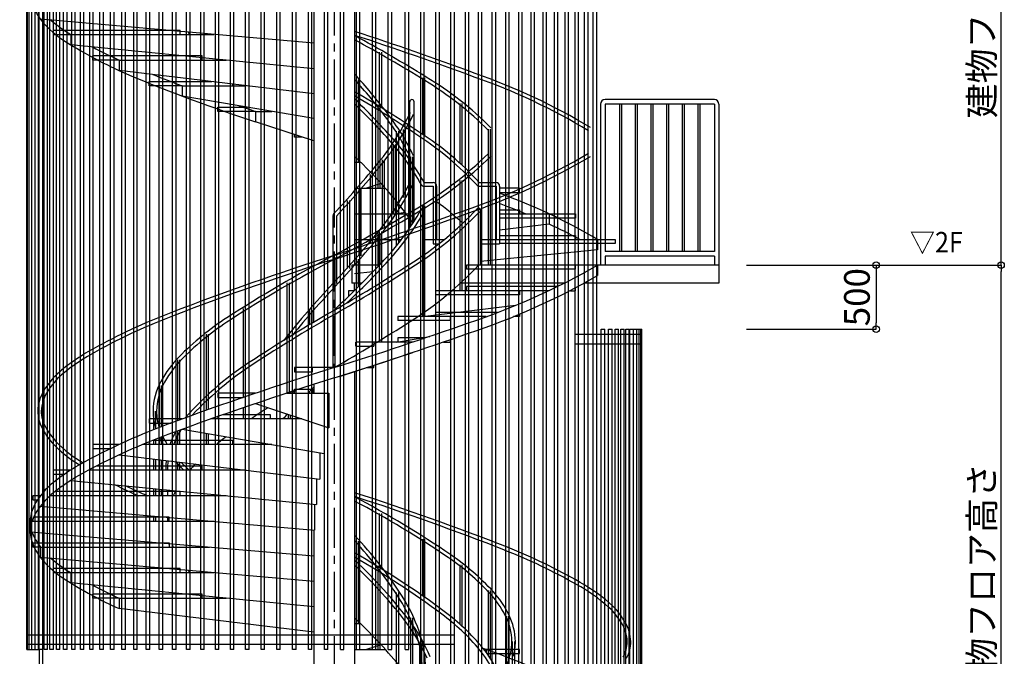
# Model space of a CAD drawing. Extents: x -15 to 83294, y 15350 to 44050.
# Drawn here: x 5342 to 13024, y 21131 to 26100 of the extents above; entities that cross this region are included whole.
import ezdxf
from ezdxf.enums import TextEntityAlignment as Align

# ---------------------------------------------------------------- set-up
doc = ezdxf.new("R2010")
doc.units = 0
doc.header["$LTSCALE"] = 100
doc.header["$MEASUREMENT"] = 0
doc.linetypes.add('CENTER1', pattern=[10, 6.25, -1.25, 1.25, -1.25])
doc.layers.get('0').update_dxf_attribs({"linetype": 'CONTINUOUS'})
for name, color, linetype in [('ルーバー', 1, 'CONTINUOUS'), ('寸法', 6, 'CONTINUOUS'), ('本体2-1Ｆ', 71, 'CONTINUOUS'), ('本体4-2Ｆ', 231, 'CONTINUOUS')]:
    doc.layers.add(name, color=color, linetype=linetype)
doc.layers.get('0').off()
doc.styles.add('1_40', font='romans.shx', dxfattribs={"width": 0.75, "bigfont": 'extfont2.shx'})
doc.styles.add('40', font='romans.shx', dxfattribs={"bigfont": 'extfont2.shx'})
doc.dimstyles.new('1_50', dxfattribs={"dimscale": 50, "dimtxt": 4, "dimasz": 1, "dimexe": 0, "dimexo": 2, "dimgap": 1, "dimtad": 1, "dimdsep": 46, "dimlunit": 6, "dimtxsty": '1_40', "dimblk1": 'ORIGIN', "dimblk2": 'ORIGIN', "dimsah": 1, "dimcen": 0, "dimclrd": 256, "dimclre": 256, "dimclrt": 256, "dimazin": 0, "dimtfac": 1, "dimtmove": 2, "dimatfit": 3, "dimldrblk": 'NONE', "dimfxl": 1, "dimtolj": 1, "dimtzin": 0, "dimarcsym": 0})

# ---------------------------------------------------------------- blocks, each defined once
blk = doc.blocks.new('_ORIGIN')
at = {"color": 0, "linetype": 'ByBlock'}
blk.add_line((0, 0), (-1, 0), dxfattribs=at)
blk.add_circle((0, 0), 0.5, dxfattribs=at)
blk = doc.blocks.new('*D66')
at = {"layer": '寸法', "linetype": 'Continuous', "lineweight": -2}
for p, q in [((12023.9, 24134.4), (12023.9, 23734.4)), ((11012.6, 23684.4), (12023.9, 23684.4))]:
    blk.add_line(p, q, dxfattribs=at)
at = {"layer": '寸法', "linetype": 'Continuous', "lineweight": -2, "xscale": 50, "yscale": 50, "zscale": 50}
for p, rotation in [((12023.9, 24184.4), 90), ((12023.9, 23684.4), 270)]:
    blk.add_blockref('_ORIGIN', p, dxfattribs=dict(at, rotation=rotation))
at = {"layer": '寸法', "linetype": 'Continuous', "insert": (11873.9, 23934.4), "char_height": 200, "attachment_point": 5, "rotation": 90, "style": '1_40'}
blk.add_mtext('\\A1;500', dxfattribs=at)
blk = doc.blocks.new('_NONE')
at = {"color": 0, "linetype": 'ByBlock'}
blk.add_circle((0, 0), 0.25, dxfattribs=at)
blk = doc.blocks.new('*D64')
at = {"layer": '寸法', "linetype": 'Continuous', "lineweight": -2}
for p, q in [((11012.6, 28384.4), (12998.6, 28384.4)), ((12998.6, 24234.4), (12998.6, 28334.4))]:
    blk.add_line(p, q, dxfattribs=at)
at = {"layer": '寸法', "linetype": 'Continuous', "lineweight": -2, "xscale": 50, "yscale": 50, "zscale": 50}
for p, rotation in [((12998.6, 28384.4), 90), ((12998.6, 24184.4), 270)]:
    blk.add_blockref('_ORIGIN', p, dxfattribs=dict(at, rotation=rotation))
at = {"layer": '寸法', "linetype": 'Continuous', "insert": (12848.6, 26284.4), "char_height": 200, "attachment_point": 5, "rotation": 90, "style": '1_40'}
blk.add_mtext('\\A1;建物フロア高さ', dxfattribs=at)
blk = doc.blocks.new('*D65')
at = {"layer": '寸法', "linetype": 'Continuous', "lineweight": -2}
for p, q in [((11012.6, 24184.4), (12998.6, 24184.4)), ((12998.6, 19234.4), (12998.6, 24134.4))]:
    blk.add_line(p, q, dxfattribs=at)
at = {"layer": '寸法', "linetype": 'Continuous', "lineweight": -2, "xscale": 50, "yscale": 50, "zscale": 50}
for p, rotation in [((12998.6, 24184.4), 90), ((12998.6, 19184.4), 270)]:
    blk.add_blockref('_ORIGIN', p, dxfattribs=dict(at, rotation=rotation))
at = {"layer": '寸法', "linetype": 'Continuous', "insert": (12848.6, 21684.4), "char_height": 200, "attachment_point": 5, "rotation": 90, "style": '1_40'}
blk.add_mtext('\\A1;建物フロア高さ', dxfattribs=at)
blk = doc.blocks.new('*D91')
at = {"layer": '寸法', "linetype": 'Continuous', "lineweight": -2}
for p, q in [((5187.4, 21184.4), (3998, 21184.4)), ((3998, 19234.4), (3998, 21134.4))]:
    blk.add_line(p, q, dxfattribs=at)
at = {"layer": '寸法', "linetype": 'Continuous', "lineweight": -2, "xscale": 50, "yscale": 50, "zscale": 50}
for p, rotation in [((3998, 21184.4), 90), ((3998, 19184.4), 270)]:
    blk.add_blockref('_ORIGIN', p, dxfattribs=dict(at, rotation=rotation))
at = {"layer": '寸法', "linetype": 'Continuous', "insert": (3829, 20184.4), "char_height": 200, "attachment_point": 5, "rotation": 90, "style": '1_40'}
blk.add_mtext('\\A1;2,000', dxfattribs=at)

msp = doc.modelspace()

# ---------------------------------------------------------------- linework, layer by layer
at = {"layer": 'ルーバー', "color": 1, "linetype": 'Continuous'}
for p, q in [((5396.811, 21184.373), (5396.811, 30534.373)), ((5403.349, 21184.373), (5403.349, 30534.373)), ((5416.41, 21184.373), (5416.41, 30534.373)), ((5435.954, 21184.373), (5435.954, 30534.373)), ((5461.929, 21184.373), (5461.929, 30534.373)), ((5489.129, 21184.373), (5489.129, 30534.373)), ((5494.266, 21184.373), (5494.266, 30534.373)), ((5521.465, 21184.373), (5521.465, 30534.373)), ((5532.874, 21184.373), (5532.874, 30534.373)), ((5560.073, 21184.373), (5560.073, 30534.373)), ((5577.647, 21184.373), (5577.647, 30534.373)), ((5604.846, 21184.373), (5604.846, 30534.373)), ((5628.465, 21184.373), (5628.465, 30534.373)), ((5655.664, 21184.373), (5655.664, 30534.373)), ((5685.184, 21184.373), (5685.184, 30534.373)), ((5712.383, 21184.373), (5712.383, 30534.373)), ((5747.653, 21184.373), (5747.653, 30534.373)), ((5774.852, 21184.373), (5774.852, 30534.373)), ((5815.698, 21184.373), (5815.698, 30534.373)), ((5842.897, 21184.373), (5842.897, 30534.373)), ((5889.135, 21184.373), (5889.135, 30534.373)), ((5916.335, 21184.373), (5916.335, 30534.373)), ((5967.76, 21184.373), (5967.76, 30534.373)), ((5994.96, 21184.373), (5994.96, 30534.373)), ((6051.36, 21184.373), (6051.36, 30534.373)), ((6078.559, 21184.373), (6078.559, 30534.373)), ((6139.705, 21184.373), (6139.705, 30534.373)), ((6166.904, 21184.373), (6166.904, 30534.373)), ((6232.551, 21184.373), (6232.551, 30534.373)), ((6259.75, 21184.373), (6259.75, 30534.373)), ((6329.646, 21184.373), (6329.646, 30534.373)), ((6356.845, 21184.373), (6356.845, 30534.373)), ((6430.722, 21184.373), (6430.722, 30534.373)), ((6457.921, 21184.373), (6457.921, 30534.373)), ((6535.503, 21184.373), (6535.503, 30534.373)), ((6562.702, 21184.373), (6562.702, 30534.373)), ((6643.702, 21184.373), (6643.702, 30534.373)), ((6670.901, 21184.373), (6670.901, 30534.373)), ((6755.022, 21184.373), (6755.022, 30534.373)), ((6782.221, 21184.373), (6782.221, 30534.373)), ((6869.159, 21184.373), (6869.159, 30534.373)), ((6896.358, 21184.373), (6896.358, 30534.373)), ((6985.797, 21184.373), (6985.797, 30534.373)), ((7012.997, 21184.373), (7012.997, 30534.373)), ((7104.619, 21184.373), (7104.619, 30534.373)), ((7131.819, 21184.373), (7131.819, 30534.373)), ((7225.299, 21184.373), (7225.299, 30534.373)), ((7252.499, 21184.373), (7252.499, 30534.373)), ((7347.507, 21184.373), (7347.507, 30534.373)), ((7374.706, 21184.373), (7374.706, 30534.373)), ((7470.907, 21184.373), (7470.907, 30534.373)), ((7498.106, 21184.373), (7498.106, 30534.373)), ((7595.159, 21184.373), (7595.159, 30534.373)), ((7622.358, 21184.373), (7622.358, 30534.373)), ((7719.924, 21184.373), (7719.924, 30534.373)), ((7747.124, 21184.373), (7747.124, 30534.373)), ((7844.862, 21184.373), (7844.862, 30534.373)), ((7872.061, 21184.373), (7872.061, 30534.373)), ((7969.63, 21184.373), (7969.63, 30534.373)), ((7996.828, 21184.373), (7996.828, 30534.373)), ((8093.881, 21184.373), (8093.881, 30534.373)), ((8121.081, 21184.373), (8121.081, 30534.373)), ((8217.28, 21184.373), (8217.28, 30534.373)), ((8244.48, 21184.373), (8244.48, 30534.373)), ((8349.683, 21184.373), (8349.683, 30534.373)), ((8376.883, 21184.373), (8376.883, 30534.373)), ((8470.363, 19284.373), (8470.363, 30534.373)), ((8497.563, 19284.373), (8497.563, 30534.373)), ((8589.183, 19284.373), (8589.183, 30534.373)), ((8616.383, 19284.373), (8616.383, 30534.373)), ((8705.823, 19284.373), (8705.823, 30534.373)), ((8733.023, 19284.373), (8733.023, 30534.373)), ((8819.963, 19284.373), (8819.963, 30534.373)), ((8847.163, 19284.373), (8847.163, 30534.373)), ((8921.086, 19284.373), (8921.086, 30534.373)), ((8948.286, 19284.373), (8948.286, 30534.373)), ((9029.286, 19284.373), (9029.286, 30534.373)), ((9056.486, 19284.373), (9056.486, 30534.373)), ((9134.066, 19284.373), (9134.066, 30534.373)), ((9161.266, 19284.373), (9161.266, 30534.373)), ((9235.136, 19284.373), (9235.136, 30534.373)), ((9262.336, 19284.373), (9262.336, 30534.373)), ((9332.236, 19284.373), (9332.236, 30534.373)), ((9359.436, 19284.373), (9359.436, 30534.373)), ((9425.086, 19284.373), (9425.086, 30534.373)), ((9452.286, 19284.373), (9452.286, 30534.373)), ((9513.426, 19284.373), (9513.426, 30534.373)), ((9540.626, 19284.373), (9540.626, 30534.373)), ((9597.026, 19284.373), (9597.026, 30534.373)), ((9624.226, 19284.373), (9624.226, 30534.373)), ((9675.646, 19284.373), (9675.646, 30534.373)), ((9702.846, 19284.373), (9702.846, 30534.373)), ((9749.086, 19284.373), (9749.086, 30534.373)), ((9776.286, 19284.373), (9776.286, 30534.373)), ((9817.136, 19284.373), (9817.136, 30534.373)), ((9844.336, 19284.373), (9844.336, 30534.373)), ((9879.606, 19284.373), (9879.606, 23684.373)), ((9879.606, 23684.373), (9906.806, 23684.373)), ((9906.806, 19284.373), (9906.806, 23684.373)), ((9936.326, 19284.373), (9936.326, 23684.373)), ((9936.326, 23684.373), (9963.516, 23684.373)), ((9963.516, 19284.373), (9963.516, 23684.373)), ((9987.136, 19284.373), (9987.136, 23684.373)), ((9987.136, 23684.373), (10014.336, 23684.373)), ((10014.336, 19284.373), (10014.336, 23684.373)), ((10031.916, 19284.373), (10031.916, 23684.373)), ((10031.916, 23684.373), (10059.116, 23684.373)), ((10059.116, 19284.373), (10059.116, 23684.373)), ((10070.516, 19284.373), (10070.516, 23684.373)), ((10070.516, 23684.373), (10097.716, 23684.373)), ((10097.716, 19284.373), (10097.716, 23684.373)), ((10102.856, 19284.373), (10102.856, 23684.373)), ((10102.856, 23684.373), (10195.176, 23684.373)), ((10130.056, 19284.373), (10130.056, 23684.373)), ((10156.026, 19284.373), (10156.026, 23684.373)), ((10175.576, 19284.373), (10175.576, 23684.373)), ((10188.636, 19284.373), (10188.636, 23684.373)), ((10195.176, 19284.373), (10195.176, 23684.373)), ((9675.646, 23646.373), (10195.176, 23646.373)), ((9675.646, 23571.373), (10195.176, 23571.373)), ((8733.023, 21297.374), (5396.811, 21297.372)), ((8733.023, 21222.374), (5396.811, 21222.372)), ((5396.811, 21184.373), (5461.929, 21184.373)), ((5461.929, 21184.373), (5489.129, 21184.373)), ((5521.465, 21184.373), (5494.266, 21184.373)), ((5494.266, 21184.373), (5494.266, 19284.373)), ((5521.466, 19284.373), (5521.466, 21184.373)), ((5560.073, 21184.373), (5532.874, 21184.373)), ((5604.846, 21184.373), (5577.647, 21184.373)), ((5655.664, 21184.373), (5628.465, 21184.373)), ((5712.383, 21184.373), (5685.184, 21184.373)), ((5774.852, 21184.373), (5747.653, 21184.373)), ((5842.897, 21184.373), (5815.698, 21184.373)), ((5916.335, 21184.373), (5889.135, 21184.373)), ((5994.96, 21184.373), (5967.76, 21184.373)), ((6078.559, 21184.373), (6051.36, 21184.373)), ((6166.904, 21184.373), (6139.705, 21184.373)), ((6259.75, 21184.373), (6232.551, 21184.373)), ((6356.845, 21184.373), (6329.646, 21184.373)), ((6457.921, 21184.373), (6430.722, 21184.373)), ((6562.702, 21184.373), (6535.503, 21184.373)), ((6670.901, 21184.373), (6643.702, 21184.373)), ((6782.221, 21184.373), (6755.022, 21184.373)), ((6896.358, 21184.373), (6869.159, 21184.373)), ((7012.997, 21184.373), (6985.797, 21184.373)), ((7131.819, 21184.373), (7104.619, 21184.373)), ((7252.499, 21184.373), (7225.299, 21184.373)), ((7374.706, 21184.373), (7347.507, 21184.373)), ((7498.106, 21184.373), (7470.907, 21184.373)), ((7622.358, 21184.373), (7595.159, 21184.373)), ((7747.124, 21184.373), (7719.924, 21184.373)), ((7844.862, 21184.373), (7872.061, 21184.373)), ((7969.63, 21184.373), (7996.828, 21184.373)), ((8093.881, 21184.373), (8121.081, 21184.373)), ((8217.28, 21184.373), (8244.48, 21184.373)), ((8349.683, 21184.373), (8376.883, 21184.373))]:
    msp.add_line(p, q, dxfattribs=at)
at = {"layer": '本体2-1Ｆ', "linetype": 'CENTER1', "ltscale": 0.5}
msp.add_line((7795.99, 30789.807), (7795.991, 18079.438), dxfattribs=at)
at = {"layer": '本体2-1Ｆ', "linetype": 'Continuous'}
for p, q in [((8385.209, 24471.914), (8385.209, 25459.681)), ((8419.209, 24522.979), (8419.209, 25459.681)), ((9874.451, 25440.066), (9874.451, 24184.373)), ((10761.991, 25476.681), (9908.451, 25476.681)), ((10761.991, 25440.066), (9908.451, 25440.066)), ((9908.451, 25440.066), (9908.451, 24292.066)), ((10022.386, 25440.066), (10022.386, 24292.066)), ((10038.386, 25440.066), (10038.386, 24292.066)), ((10144.32, 25440.066), (10144.32, 24292.066)), ((10160.32, 25440.066), (10160.32, 24292.066)), ((10266.254, 25440.066), (10266.254, 24292.066)), ((10282.254, 25440.066), (10282.254, 24292.066)), ((10388.188, 25440.066), (10388.188, 24292.066)), ((10404.188, 25440.066), (10404.188, 24292.066)), ((10510.123, 25440.066), (10510.123, 24292.066)), ((10526.123, 25440.066), (10526.123, 24292.066)), ((10632.057, 25440.066), (10632.057, 24292.066)), ((10648.057, 25440.066), (10648.057, 24292.066)), ((10761.991, 25440.066), (10761.991, 24292.066)), ((10795.991, 25440.066), (10795.991, 24044.373)), ((8334.076, 25242.236), (8334.076, 24712.154)), ((8350.076, 25242.236), (8350.076, 24712.154)), ((8255.159, 25118.654), (8255.159, 24588.572)), ((8271.159, 25118.654), (8271.159, 24588.572)), ((9000.427, 24184.373), (9000.427, 25045.912)), ((9016.427, 24184.373), (9016.427, 25045.912)), ((8168.926, 25006.401), (8168.926, 24476.319)), ((8184.926, 25006.401), (8184.926, 24476.319)), ((8075.661, 24890.542), (8075.661, 24360.46)), ((8091.661, 24890.542), (8091.661, 24360.46)), ((8777.941, 23984.373), (8777.941, 24845.912)), ((8793.941, 23984.373), (8793.941, 24845.912)), ((7987.657, 24786.609), (7987.657, 24256.526)), ((8003.657, 24786.609), (8003.657, 24256.526)), ((7898.112, 24689.133), (7898.112, 24159.051)), ((7914.112, 24689.133), (7914.112, 24159.051)), ((8282.966, 24337.109), (8282.966, 24630.527)), ((8298.966, 24356.823), (8298.966, 24630.527)), ((8487.991, 23784.373), (8487.991, 24645.912)), ((8488.812, 24261.936), (8488.812, 24585.852)), ((8503.812, 24272.433), (8503.812, 24612.077)), ((8503.991, 23784.373), (8503.991, 24645.912)), ((8921.824, 24184.373), (8921.824, 24593.639)), ((8936.824, 24184.373), (8936.824, 24612.916)), ((7786.314, 24567.255), (7786.314, 24040.074)), ((7813.514, 24567.255), (7813.514, 24040.074)), ((8137.991, 24173.139), (8137.991, 24430.527)), ((8150.338, 23584.373), (8150.338, 24445.912)), ((8153.991, 24190.247), (8153.991, 24430.527)), ((8166.338, 23584.373), (8166.338, 24445.912)), ((10761.991, 24292.066), (9908.451, 24292.066)), ((7787.991, 23384.373), (7787.991, 24245.912)), ((7803.991, 23384.373), (7803.991, 24245.912)), ((7969.165, 24001.623), (7969.165, 24230.527)), ((7985.165, 24017.357), (7985.165, 24230.527)), ((10761.991, 24255.45), (9908.451, 24255.45)), ((9908.451, 24255.45), (9908.451, 24184.373)), ((10761.991, 24255.45), (10761.991, 24184.373)), ((7636.741, 23738.076), (7636.741, 24184.373)), ((8148.519, 24184.373), (7933.906, 24184.373)), ((7933.906, 24184.373), (7933.906, 24044.373)), ((10795.991, 24184.373), (8827.351, 24184.373)), ((8827.351, 24184.373), (8827.351, 24152.066)), ((9678.46, 24152.066), (8827.351, 24152.066)), ((9678.46, 24152.066), (9678.46, 24184.373)), ((9850.896, 24184.373), (9850.896, 24103.604)), ((7429.991, 23184.373), (7429.991, 24045.912)), ((7445.991, 23184.373), (7445.991, 24045.912)), ((8012.442, 24044.373), (7933.906, 24044.373)), ((7955.241, 23987.992), (7955.241, 24044.373)), ((9599.094, 24044.373), (8784.586, 24044.373)), ((10795.991, 24044.373), (9751.037, 24044.373)), ((7787.991, 23827.127), (7787.991, 24030.527)), ((7803.991, 23842.347), (7803.991, 24030.527)), ((7908.598, 23984.373), (7908.598, 23942.68)), ((7951.536, 23984.373), (7908.598, 23984.373)), ((9473.814, 23984.373), (8587.381, 23984.373)), ((8587.381, 23952.066), (8587.381, 23984.373)), ((9542.598, 24016.681), (8827.351, 24016.681)), ((8827.351, 24016.681), (8827.351, 23984.373)), ((9240.46, 23984.373), (9240.46, 23952.066)), ((9639.974, 23984.373), (9678.46, 23984.373)), ((9678.46, 23984.373), (9678.46, 24004.541)), ((9240.46, 23952.066), (8587.381, 23952.066)), ((7087.991, 23152.886), (7087.991, 23845.912)), ((7103.991, 23158.281), (7103.991, 23845.912)), ((7606.818, 23720.339), (7606.818, 23830.527)), ((7622.818, 23729.83), (7622.818, 23830.527)), ((8483.575, 23784.373), (9210.652, 23871.918)), ((8587.381, 23816.681), (9068.655, 23816.681)), ((8587.381, 23784.373), (8587.381, 23816.681)), ((8982.391, 23784.373), (8293.48, 23784.373)), ((8293.48, 23784.373), (8293.48, 23752.066)), ((8704.023, 23752.066), (8293.48, 23752.066)), ((8704.023, 23752.066), (8704.023, 23784.373)), ((9240.46, 23784.373), (9193.652, 23784.373)), ((9240.46, 23803.15), (9240.46, 23784.373)), ((6798.647, 23052.873), (6798.647, 23645.912)), ((6814.647, 23058.542), (6814.647, 23645.912)), ((7437.991, 23618.848), (7437.991, 23630.527)), ((7453.991, 23628.597), (7453.991, 23630.527)), ((8410.117, 23584.373), (7965.675, 23584.373)), ((7965.675, 23552.066), (7965.675, 23584.373)), ((8105.704, 23584.373), (8105.704, 23552.066)), ((8282.187, 23584.373), (8541.341, 23628.502)), ((8293.48, 23616.681), (8293.48, 23584.373)), ((8506.421, 23616.681), (8293.48, 23616.681)), ((8648.386, 23584.373), (8704.023, 23584.373)), ((8704.023, 23584.373), (8704.023, 23603.682)), ((7965.675, 23552.066), (8105.704, 23552.066)), ((6575.556, 22971.718), (6575.556, 23445.912)), ((6591.556, 22977.681), (6591.556, 23445.912)), ((7837.208, 23315.143), (8410.117, 23503.604)), ((7795.991, 23384.373), (7486.279, 23384.373)), ((7486.279, 23384.373), (7486.279, 23352.066)), ((7486.279, 23352.066), (7626.307, 23352.066)), ((7626.307, 23352.066), (7626.307, 23384.373)), ((7795.991, 23384.373), (7795.991, 23115.143)), ((7955.241, 23353.97), (7955.241, 20184.373)), ((8046.299, 23384.373), (8105.704, 23384.373)), ((8105.704, 23384.373), (8105.704, 23403.626)), ((7837.208, 23316.893), (7837.208, 23315.143)), ((6435.695, 22918.329), (6435.695, 23245.912)), ((6451.695, 22924.569), (6451.695, 23245.912)), ((7486.279, 23184.373), (7486.279, 23216.681)), ((7486.279, 23216.681), (7626.307, 23216.681)), ((7606.818, 23184.373), (7606.818, 23202.001)), ((7622.818, 23184.373), (7622.818, 23217.692)), ((7626.307, 23216.681), (7626.307, 23184.373)), ((7636.741, 23252.257), (7636.741, 23184.373)), ((6887.96, 23184.373), (6887.96, 23152.066)), ((7181.865, 23184.373), (6887.96, 23184.373)), ((6887.96, 23152.066), (7085.561, 23152.066)), ((7427.201, 23184.373), (7754.774, 23184.373)), ((7437.991, 23184.373), (7437.991, 23187.887)), ((7453.991, 23184.373), (7453.991, 23193.093)), ((7754.774, 23184.373), (7754.774, 22915.143)), ((6387.991, 22899.489), (6387.991, 23045.912)), ((6403.991, 22905.849), (6403.991, 23045.912)), ((7087.991, 22984.373), (7087.991, 23072.117)), ((7103.991, 22984.373), (7103.991, 23077.512)), ((7181.865, 23103.604), (7754.774, 22915.143)), ((6609.591, 22984.373), (6351.522, 22984.373)), ((6351.522, 22984.373), (6351.522, 22952.066)), ((7544.318, 22984.373), (6833.336, 22984.373)), ((6887.96, 23003.526), (6887.96, 22984.373)), ((7298.503, 23016.681), (6925.805, 23016.681)), ((7298.503, 22984.373), (7298.503, 23016.681)), ((7437.991, 22984.373), (7437.991, 23019.35)), ((7453.991, 22984.373), (7453.991, 23014.087)), ((6351.522, 22952.066), (6523.327, 22952.066)), ((6575.556, 22784.373), (6575.556, 22890.949)), ((6591.556, 22784.373), (6591.556, 22896.912)), ((6609.591, 22903.604), (7716.366, 22715.143)), ((7716.366, 22927.777), (7716.366, 22715.143)), ((7004.601, 22816.681), (6382.884, 22816.681)), ((6387.991, 22784.373), (6387.991, 22818.72)), ((6403.991, 22784.373), (6403.991, 22825.08)), ((6435.695, 22784.373), (6435.695, 22837.56)), ((6451.695, 22784.373), (6451.695, 22843.8)), ((6798.647, 22784.373), (6798.647, 22871.412)), ((6814.647, 22784.373), (6814.647, 22868.687)), ((7004.601, 22784.373), (7004.601, 22816.681)), ((6118.168, 22784.373), (5913.523, 22784.373)), ((5913.523, 22784.373), (5913.523, 22752.066)), ((5913.523, 22752.066), (6049.385, 22752.066)), ((7309.796, 22784.373), (6303.497, 22784.373)), ((6351.522, 22804.058), (6351.522, 22784.373)), ((6118.168, 22703.604), (7683.385, 22515.143)), ((6387.991, 22584.373), (6387.991, 22671.116)), ((6403.991, 22584.373), (6403.991, 22669.189)), ((6435.695, 22584.373), (6435.695, 22665.372)), ((6451.695, 22584.373), (6451.695, 22663.445)), ((7683.385, 22720.759), (7683.385, 22515.143)), ((5603.81, 22584.373), (5603.81, 22552.066)), ((5741.086, 22584.373), (5603.81, 22584.373)), ((7108.407, 22584.373), (5879.631, 22584.373)), ((5913.523, 22602.667), (5913.523, 22584.373)), ((6764.632, 22616.681), (5940.139, 22616.681)), ((6495.991, 22615.143), (6495.991, 22584.373)), ((6575.556, 22584.373), (6575.556, 22648.532)), ((6591.556, 22584.373), (6591.556, 22646.605)), ((6764.632, 22584.373), (6764.632, 22616.681)), ((5603.81, 22552.066), (5690.781, 22552.066)), ((7658.077, 22518.19), (7658.077, 22315.143)), ((5741.086, 22503.604), (7658.077, 22315.143)), ((6387.991, 22384.373), (6387.991, 22440.006)), ((6403.991, 22384.373), (6403.991, 22438.433)), ((6435.695, 22384.373), (6435.695, 22435.316)), ((6451.695, 22384.373), (6451.695, 22433.743)), ((5504.043, 22384.373), (5443.491, 22384.373)), ((5443.491, 22384.373), (5443.491, 22352.066)), ((6953.876, 22384.373), (5578.141, 22384.373)), ((5603.81, 22406.862), (5603.81, 22384.373)), ((6594.948, 22416.681), (5615.777, 22416.681)), ((6495.991, 22429.388), (6495.991, 22384.373)), ((6594.948, 22384.373), (6594.948, 22416.681)), ((5443.491, 22352.066), (5481.201, 22352.066)), ((5504.043, 22303.604), (7642.168, 22115.143)), ((7642.168, 22316.707), (7642.168, 22115.143)), ((5443.491, 22200.029), (5443.491, 22184.373)), ((6507.113, 22216.681), (5450.702, 22216.681)), ((6387.991, 22184.373), (6387.991, 22225.69)), ((6403.991, 22184.373), (6403.991, 22224.28)), ((6495.991, 22216.17), (6495.991, 22184.373)), ((6507.113, 22184.373), (6507.113, 22216.681)), ((8150.338, 21821.077), (8150.338, 22245.912)), ((8166.338, 21811.302), (8166.338, 22245.912)), ((5423.191, 22184.373), (5423.191, 22103.604)), ((6856.734, 22184.373), (5437.643, 22184.373)), ((5423.191, 22103.604), (7636.741, 21915.143)), ((7636.741, 22115.621), (7636.741, 19829.789)), ((5443.491, 22016.681), (6507.113, 22016.681)), ((5443.491, 21984.373), (5443.491, 22016.681)), ((5504.043, 21984.373), (5443.491, 21984.373)), ((5504.043, 21984.373), (6823.6, 21984.373)), ((5504.043, 21984.373), (5504.043, 21903.604)), ((6507.113, 22016.681), (6507.113, 21984.373)), ((7969.165, 21384.373), (7969.165, 22030.527)), ((7985.165, 21384.373), (7985.165, 22030.527)), ((8487.991, 21603.759), (8487.991, 22045.912)), ((8503.991, 21592.661), (8503.991, 22045.912)), ((7636.741, 21715.621), (5504.043, 21903.604)), ((6594.948, 21816.681), (5603.81, 21816.681)), ((5603.81, 21816.681), (5603.81, 21784.373)), ((6594.948, 21784.373), (6594.948, 21816.681)), ((8137.991, 21184.373), (8137.991, 21830.527)), ((8153.991, 21184.373), (8153.991, 21830.527)), ((8777.941, 21380.129), (8777.941, 21845.912)), ((8793.941, 21365.808), (8793.941, 21845.912)), ((5603.81, 21784.373), (5741.086, 21784.373)), ((5741.086, 21784.373), (6856.734, 21784.373)), ((5741.086, 21784.373), (5741.086, 21703.604)), ((7636.741, 21517.24), (5741.086, 21703.604)), ((6764.632, 21616.681), (5913.523, 21616.681)), ((5913.523, 21584.373), (5913.523, 21616.681)), ((6764.632, 21584.373), (6764.632, 21616.681)), ((8282.966, 20984.373), (8282.966, 21630.527)), ((8298.966, 20984.373), (8298.966, 21630.527)), ((9000.427, 21135.756), (9000.427, 21645.912)), ((9016.427, 21111.206), (9016.427, 21645.912)), ((6118.168, 21584.373), (5913.523, 21584.373)), ((6118.168, 21584.373), (6953.876, 21584.373)), ((6118.168, 21584.373), (6118.168, 21503.604)), ((7636.741, 21320.759), (6118.168, 21503.604)), ((9140.287, 20584.373), (9140.287, 21445.912)), ((9156.287, 20584.373), (9156.287, 21445.912)), ((8003.047, 21384.373), (7955.241, 21384.373)), ((8394.209, 20784.373), (8394.209, 21430.527)), ((8410.117, 21384.373), (8410.117, 21303.604)), ((8410.209, 20784.373), (8410.209, 21430.527)), ((8161.55, 21221.837), (8047.665, 21184.373)), ((8464.139, 20584.373), (8464.139, 21230.527)), ((8480.139, 20584.373), (8480.139, 21230.527)), ((9187.991, 20384.373), (9187.991, 21245.912)), ((9203.991, 20384.373), (9203.991, 21245.912)), ((7955.241, 21184.373), (8195.991, 21184.373)), ((8965.036, 21184.373), (8982.391, 21184.373)), ((9240.46, 21184.373), (8982.391, 21184.373)), ((8982.391, 21184.373), (8982.391, 21161.361)), ((8989.096, 21152.066), (9240.46, 21152.066)), ((9240.46, 21152.066), (9240.46, 21184.373))]:
    msp.add_line(p, q, dxfattribs=at)
for centre, radius, start, end in [((8402.209, 25459.681), 17, 0, 180), ((9909.845, 25441.294), 35.415, 92.255045, 181.9871483), ((10760.598, 25441.294), 35.415, 358.0128517, 87.744955), ((6560.405, 26265.848), 2034.76, 320.0891691, 334.0483802), ((6564.476, 26261.164), 2056.654, 320.1504577, 334.0889186), ((7038.193, 27032.013), 2783.457, 299.8180398, 314.7760632), ((7150.676, 29479.605), 5144.342, 288.7883276, 300.7491163), ((7045.611, 27019.482), 2797.584, 299.8577944, 314.8322516), ((7156.669, 29463.576), 5156.246, 288.8033909, 300.7733327), ((2068.025, 29943.953), 7840.702, 316.9122837, 320.535064), ((2105.672, 29907.488), 7816.492, 316.9057351, 320.5733641), ((6550.353, 25733.353), 2046.409, 319.9791247, 334.0213235), ((6554.568, 25728.573), 2068.132, 320.0407089, 334.0625892), ((7816.809, 24567.417), 30.495, 137.9668028, 180.3037027), ((650.078, 37606.056), 15136.736, 298.143731, 300.8948934), ((-2223.036, 55013.232), 32342.968, 288.0381869, 289.9408507), ((-2195.09, 54926.747), 32281.178, 288.0366769, 289.9488516), ((692.179, 37526.807), 15075.838, 298.1390177, 300.9183442), ((6677.881, 25631.888), 2063.058, 315.973234, 330.6291577), ((6749.915, 25583.568), 2004.615, 317.1509196, 330.4083086), ((7003.74, 26406.138), 2610.241, 301.7877482, 316.9371032), ((6998.883, 26410.043), 2644.805, 301.83252, 316.8377889), ((8488.997, 24613.278), 14.863, 355.3660384, 152.9393147), ((8921.98, 24614.039), 14.887, 355.6731083, 138.708624), ((1853.612, 29592.83), 8125.379, 316.898519, 320.4352957), ((1894.28, 29553.6), 8097.075, 316.8918147, 320.4734249), ((15425.762, 524.411), 24932.877, 107.8287448, 110.9244436), ((15555.539, 140.071), 25309.393, 107.8441885, 110.8528159), ((12761.325, 14792.464), 10692.543, 117.7068472, 122.8676817), ((12866.044, 14603.013), 10880.112, 117.7379376, 122.7266981), ((1842.118, 30182.146), 8702.904, 313.0854617, 316.559988), ((3547.071, 28491.177), 6330.319, 313.3729353, 317.5713452), ((920.282, 35752.834), 13761.814, 299.9437391, 302.8177233), ((937.039, 35721.408), 13755.003, 299.9421062, 302.8278427), ((7012.018, 25963.64), 2610.201, 301.8093236, 317.0265988), ((7156.212, 28857.615), 5394.489, 288.2338956, 299.9686081), ((7156.212, 28776.845), 5394.489, 288.2338956, 299.9686081), ((12771.236, 19336.716), 6854.052, 136.6601561, 141.572514), ((13650.816, 18546.865), 8007.717, 136.8813046, 140.5176175), ((8221.539, 19380.165), 4747.73, 110.9842832, 119.112781), ((14383.047, 12363.219), 13225.594, 119.9038368, 123.0065399), ((8283.268, 19241.565), 4870.388, 110.8952711, 118.7124919), ((8203.918, 21868.332), 2276.062, 123.1746425, 135.2966674), ((8254.132, 21802.15), 2330.457, 123.0284914, 134.6735504), ((14721.054, 11794.91), 13857.972, 119.9502095, 122.7874213), ((950.71, 35269.48), 13715.453, 299.9399886, 302.836568), ((-2534.136, 56098.89), 34306.721, 287.5243382, 289.3697381), ((-2534.136, 56018.121), 34306.721, 287.5243382, 289.3697381), ((6644.786, 22180.389), 1534.213, 118.5466675, 131.121394), ((6757.193, 22009.217), 1709.917, 118.4172759, 129.548264), ((7204.452, 22862.374), 866.444, 135.5257026, 151.4479368), ((7236.507, 22836.058), 879.768, 134.885071, 150.3090201), ((8461.338, 21386.627), 2433.255, 121.8142593, 138.6743093), ((8612.252, 21193.356), 2649.175, 121.7903132, 136.6291646), ((15716.782, -2006.048), 26597.226, 107.3258233, 110.2785247), ((6043.358, 22901.927), 595.52, 133.1863594, 149.3874307), ((6057.171, 22887.959), 586.938, 131.4757136, 147.6927526), ((6889.373, 23035.172), 507.096, 151.5822374, 178.7865068), ((15716.782, -2086.818), 26597.226, 107.3258233, 110.2785247), ((5805.979, 23034.491), 323.789, 148.185448, 177.9786248), ((5814.202, 23031.564), 304.949, 146.0986521, 177.3031254), ((6891.283, 23033.97), 481.84, 150.419748, 178.5798792), ((14593.579, 11458.071), 13725.92, 121.1330826, 121.3155115), ((14240.173, 16454.793), 9461.829, 134.2589444, 134.6645437), ((5785.878, 23053.361), 303.579, 181.4060891, 207.550903), ((5791.014, 23055.203), 281.576, 181.8910494, 209.4236996), ((6842.963, 23049.742), 460.588, 180.4765561, 198.1386185), ((6838.755, 23049.76), 429.181, 180.5137263, 198.1008338), ((10558.4, 17945.674), 6085.476, 122.611364, 124.1074274), ((10270.029, 20376.743), 3880.699, 137.0310198, 137.7823655), ((5998.73, 23157.293), 540.402, 206.882344, 221.5702173), ((6013.278, 23170.006), 531.648, 208.4326055, 223.0163028), ((8252.161, 18203.843), 5052.848, 110.3065413, 118.0777031), ((7135.739, 22555.709), 635.681, 147.1283235, 158.9173032), ((8252.161, 18123.073), 5052.848, 110.3065413, 118.0777031), ((7005.389, 23107.526), 633.427, 205.3364015, 210.6749147), ((7016.397, 23115.331), 619.128, 205.73401, 212.3137299), ((7110.394, 22569.257), 634.621, 150.1517632, 160.1859929), ((8640.679, 20659.327), 2761.749, 127.6764908, 129.694885), ((6296.913, 23450.571), 958.329, 222.8592312, 239.4233901), ((6348.542, 23518.66), 1014.972, 224.4956145, 239.7725568), ((8889.693, 21555.431), 2064.913, 143.0605488, 143.4763378), ((6677.128, 21128.807), 1730.853, 117.6480481, 128.9889274), ((6930.001, 22614.811), 447.61, 174.2725962, 179.9574785), ((6924.194, 22615.307), 441.803, 180.021423, 184.0149901), ((6912.837, 22614.78), 416.846, 174.0703018, 179.9502852), ((7598.357, 23578.631), 1392.408, 221.8113294, 225.565912), ((7656.746, 23638.772), 1447.949, 223.3313595, 226.7358562), ((7688.655, 21714.261), 1339.564, 136.7562875, 139.4923902), ((6677.128, 21048.037), 1730.853, 117.6480481, 128.9889274), ((5983.026, 22020.696), 601.298, 131.0521134, 147.3780558), ((8143.815, 26607.636), 4620.675, 243.5816596, 246.0630657), ((8353.593, 27067.951), 5097.568, 244.6467275, 246.7493436), ((5983.026, 21939.927), 601.298, 131.0521134, 147.3780558), ((7113.221, 22135.422), 624.683, 152.5674735, 156.5140266), ((8669.23, 24866.06), 3068.575, 233.651892, 233.9732369), ((8818.572, 25076.893), 3298.342, 234.5801771, 234.7186156), ((1657.592, 2912.201), 20488.069, 68.5599469, 72.0985152), ((1620.888, 2794.329), 20582.345, 68.6157302, 72.0759123), ((4257.278, 15387.59), 7905.893, 55.7641382, 62.1118033), ((5733.383, 22170.289), 310.511, 145.7933136, 177.4002281), ((4284.842, 15423.846), 7831.894, 55.8125159, 62.0534506), ((5733.383, 22089.52), 310.511, 145.7933136, 177.4002281), ((6922.912, 22184.185), 426.921, 175.7174645, 179.9747391), ((5785.078, 22132.034), 363.002, 184.4918913, 222.2886544), ((5847.557, 22253.876), 436.617, 200.308704, 218.1158183), ((5423.182, 19718.861), 3459.616, 32.9291645, 42.954904), ((7082.601, 22219.788), 591.206, 200.8503431, 203.465307), ((5544.523, 19807.805), 3281.414, 32.6019779, 42.7216475), ((7551.827, 17956.779), 4330.082, 60.0184929, 68.3899035), ((6312.214, 22737.719), 1111.33, 229.2063105, 239.0751534), ((4490.406, 15859.153), 6997.027, 53.4786697, 60.3179332), ((4527.973, 15907.926), 6907.013, 53.5127644, 60.2510089), ((7570.329, 20278.102), 1970.338, 43.1224571, 55.5259707), ((7595.68, 20311.456), 1957.03, 42.6434848, 55.4649584), ((7504.862, 17853.355), 4414.638, 60.3946168, 68.4607421), ((6113.502, 22395.939), 783.954, 220.4058156, 237.9196061), ((5346.003, 19088.724), 3822.226, 37.3185108, 46.9490282), ((5448.581, 19175.478), 3659.952, 37.1038634, 46.7731384), ((7586.336, 22566.671), 1204.728, 219.3915938, 220.4930422), ((7458.193, 24479.819), 3263.973, 237.347429, 245.7606085), ((7739.681, 25129.622), 3898.473, 242.0162629, 245.4217589), ((8994.816, 20441.339), 1428.546, 48.6116934, 61.0730007), ((9084.824, 20572.203), 1298.734, 46.986403, 60.9397214), ((8473.831, 23506.694), 2499.195, 229.9726292, 230.2799325), ((7166.222, 20871.59), 1370.129, 19.4338409, 32.0921277), ((8440.594, 21096.625), 775.632, 27.178941, 42.9335889), ((8458.557, 21111.246), 780.516, 26.2923433, 42.3667489), ((7180.915, 20876.522), 1327.169, 19.2864625, 31.7974497), ((9549.419, 21099.758), 568.215, 31.0049511, 46.6721212), ((9562.13, 21112.32), 578.528, 29.3954342, 45.0596673), ((7559.092, 20023.311), 1795.881, 40.2294975, 53.1873349), ((7579.321, 20048.43), 1792.127, 39.7828962, 53.1343499), ((8711.983, 21236.075), 470.512, 1.1978444, 27.1678698), ((8712.492, 21236.929), 497.18, 1.0352997, 26.2693522), ((4899.508, 18220.349), 4432.566, 39.850057, 46.4187539), ((7301.881, 20599.004), 1323.22, 22.9818433, 36.3548015), ((7293.187, 20596.443), 1359.754, 22.9991701, 36.5353927), ((9785.961, 21233.449), 296.693, 2.4073283, 32.4062498), ((9792.989, 21235.949), 316.759, 1.802322, 30.4086306), ((7599.197, 21025.344), 883.209, 0.3361636, 19.1362519), ((7594.246, 21025.273), 915.36, 0.328793, 19.2763537), ((8764.35, 21248.603), 418.05, 344.5179252, 359.6312546), ((8761.573, 21248.453), 448.026, 344.8504218, 359.6749797), ((9806.727, 21254.09), 275.786, 331.816895, 358.300757), ((9808.485, 21252.937), 301.188, 333.0031308, 358.6633709), ((8348.266, 20696.981), 758.299, 24.5349545, 39.8793586), ((8361.524, 20707.301), 769.447, 23.801345, 39.3502887), ((6965.247, 15560.515), 5974.965, 63.252936, 70.5182092), ((8650.716, 21278.847), 535.635, 332.8491807, 344.6447879)]:
    msp.add_arc(centre, radius, start, end, dxfattribs=at)
at = {"layer": '本体4-2Ｆ', "linetype": 'Continuous'}
for p, q in [((7955.241, 27553.97), (7955.241, 24184.373)), ((7636.741, 26315.621), (7636.741, 24184.373)), ((7636.741, 25915.621), (5504.043, 26103.604)), ((6594.948, 26016.681), (5603.81, 26016.681)), ((5603.81, 26016.681), (5603.81, 25984.373)), ((5603.81, 25984.373), (5741.086, 25984.373)), ((5741.086, 25984.373), (6856.734, 25984.373)), ((5741.086, 25984.373), (5741.086, 25903.604)), ((6594.948, 25984.373), (6594.948, 26016.681)), ((7636.741, 25717.24), (5741.086, 25903.604)), ((6764.632, 25816.681), (5913.523, 25816.681)), ((5913.523, 25784.373), (5913.523, 25816.681)), ((6764.632, 25784.373), (6764.632, 25816.681)), ((8150.338, 25421.077), (8150.338, 25845.912)), ((8166.338, 25411.302), (8166.338, 25845.912)), ((6118.168, 25784.373), (5913.523, 25784.373)), ((6118.168, 25784.373), (6953.876, 25784.373)), ((6118.168, 25784.373), (6118.168, 25703.604)), ((7636.741, 25520.759), (6118.168, 25703.604)), ((6351.522, 25616.681), (6840.084, 25616.681)), ((6351.522, 25584.373), (6351.522, 25616.681)), ((6609.591, 25584.373), (6351.522, 25584.373)), ((6609.591, 25584.373), (6609.591, 25503.604)), ((6609.591, 25584.373), (7108.407, 25584.373)), ((7004.601, 25584.373), (7004.601, 25596.872)), ((7969.165, 24984.373), (7969.165, 25630.527)), ((7985.165, 24984.373), (7985.165, 25630.527)), ((8487.991, 25203.759), (8487.991, 25645.912)), ((8503.991, 25192.661), (8503.991, 25645.912)), ((7636.741, 25328.701), (6609.591, 25503.604)), ((8137.991, 24784.373), (8137.991, 25430.527)), ((8153.991, 24784.373), (8153.991, 25430.527)), ((8777.941, 24980.129), (8777.941, 25445.912)), ((8793.941, 24965.808), (8793.941, 25445.912)), ((6887.96, 25384.373), (6887.96, 25416.681)), ((6887.96, 25416.681), (7120.063, 25416.681)), ((7181.865, 25384.373), (6887.96, 25384.373)), ((7181.865, 25384.373), (7309.796, 25384.373)), ((7181.865, 25384.373), (7181.865, 25303.604)), ((7636.741, 25153.97), (7181.865, 25303.604)), ((7486.279, 25184.373), (7486.279, 25203.466)), ((8282.966, 24584.373), (8282.966, 25230.527)), ((8298.966, 24584.373), (8298.966, 25230.527)), ((9000.427, 24829.789), (9000.427, 25245.912)), ((9016.427, 24829.789), (9016.427, 25245.912)), ((7544.318, 25184.373), (7486.279, 25184.373)), ((8003.047, 24984.373), (7955.241, 24984.373)), ((8394.209, 24485.03), (8394.209, 25030.527)), ((8410.117, 24984.373), (8410.117, 24903.604)), ((8410.209, 24509.041), (8410.209, 25030.527)), ((8161.55, 24821.837), (8047.665, 24784.373)), ((8496.726, 24829.789), (8567.958, 24829.789)), ((8927.777, 24829.789), (9058.938, 24829.789)), ((7955.241, 24784.373), (8195.991, 24784.373)), ((8496.726, 24800.496), (8567.958, 24800.496)), ((8567.958, 24800.496), (8567.958, 24349.912)), ((8595.158, 24800.496), (8595.158, 24384.373)), ((8927.776, 24800.496), (9058.938, 24800.496)), ((9058.938, 24800.496), (9058.938, 24384.373)), ((9086.138, 24800.496), (9086.138, 24349.912)), ((9240.46, 24784.373), (9086.138, 24784.373)), ((9086.138, 24752.066), (9240.46, 24752.066)), ((9240.46, 24752.066), (9240.46, 24784.373)), ((7955.241, 24584.373), (8361.677, 24584.373)), ((8352.715, 24596.383), (8282.187, 24584.373)), ((9086.138, 24616.681), (9240.46, 24616.681)), ((9086.138, 24584.373), (9473.814, 24584.373)), ((9240.46, 24616.681), (9240.46, 24584.373)), ((9473.814, 24584.373), (9678.46, 24584.373)), ((9473.814, 24584.373), (9473.814, 24503.604)), ((9678.46, 24584.373), (9678.46, 24552.066)), ((9678.46, 24552.066), (9089.13, 24552.066)), ((9473.814, 24503.604), (9086.138, 24456.925)), ((7955.241, 24384.373), (8320.744, 24384.373)), ((8503.812, 24384.373), (8654.586, 24384.373)), ((8936.824, 24384.373), (9850.896, 24384.373)), ((9086.138, 24416.681), (9678.46, 24416.681)), ((9988.173, 24352.066), (9086.138, 24352.066)), ((9678.46, 24416.681), (9678.46, 24384.373)), ((9850.896, 24384.373), (9988.173, 24384.373)), ((9850.896, 24384.373), (9850.896, 24303.604)), ((9988.173, 24384.373), (9988.173, 24352.066)), ((8567.958, 24349.912), (8610.051, 24349.912)), ((8936.824, 24349.912), (9086.138, 24349.912)), ((9850.896, 24303.604), (8936.824, 24213.741)), ((8098.12, 24131.287), (7955.241, 24117.24))]:
    msp.add_line(p, q, dxfattribs=at)
for centre, radius, start, end in [((5921.768, 26420.562), 524.448, 207.521837, 221.829723), ((6187.786, 26681.864), 897.099, 222.9341495, 239.6624662), ((6312.214, 26937.719), 1111.33, 229.2063108, 239.0751536), ((7586.336, 26766.671), 1204.728, 219.3915941, 220.4930424), ((-124.645, 1317.443), 25979.346, 69.6842153, 71.8797765), ((-52.904, 1516.962), 25738.273, 69.6728189, 71.8721965), ((2891.622, 16592.491), 10661.965, 58.1841694, 61.64562), ((7611.344, 28965.618), 3587.943, 238.4628779, 246.8285449), ((7739.681, 29329.622), 3898.473, 242.0162631, 245.4217591), ((3007.169, 16786.091), 10407.779, 58.1305523, 61.6132646), ((8473.831, 27706.694), 2499.195, 229.9726294, 230.2799328), ((11092.855, 37381.526), 12695.355, 247.3288883, 252.0573687), ((9872.726, 34433.931), 9432.005, 248.2742231, 249.7593442), ((4527.361, 22561.18), 4631.896, 37.3771225, 42.2634982), ((7291.945, 21095.156), 4857.75, 58.9875992, 70.7283925), ((4729.565, 22724.639), 4343.915, 37.0908676, 42.0488885), ((7196.409, 23448.566), 2538.108, 44.7553547, 59.0343704), ((7190.89, 23445.506), 2572.42, 44.7404863, 59.0850426), ((7293.58, 21094.358), 4828.853, 58.9972553, 70.7190354), ((3167.154, 17309.242), 9520.477, 56.1716554, 59.8062834), ((3291.314, 17502.086), 9262.461, 56.1051279, 59.7661796), ((15324.075, 49813.697), 25750.484, 251.2589006, 251.5669466), ((4357.839, 21723.849), 5202.261, 41.5649561, 46.2504418), ((4542.426, 21896.271), 4921.543, 41.3444665, 46.0966238), ((6734.598, 24237.088), 1860.543, 25.463555, 37.628103), ((6755.931, 24247.033), 1809.412, 25.4313994, 37.334032), ((7145.362, 23182.614), 2426.971, 42.7418012, 56.9977015), ((6855.135, 23916.138), 1851.014, 29.0601764, 41.6949026), ((6837.513, 23906.913), 1898.601, 29.083389, 41.9213412), ((7152.155, 23186.753), 2391.006, 42.7529672, 56.9334602), ((5616.87, 22510.189), 3438.593, 35.6110749, 47.1534612), ((8497.135, 24827.423), 26.93, 206.9281838, 269.1299067), ((8566.843, 24801.479), 28.332, 358.0128519, 87.7449553), ((9057.823, 24801.479), 28.332, 358.0128519, 87.7449553), ((8927.984, 24826.842), 26.346, 220.1317489, 269.5473347), ((7555.976, 20513.767), 4499.806, 59.3358775, 70.1200311), ((7075.407, 22621.275), 2557.834, 47.5775127, 53.5475503), ((6387.67, 17567.429), 7592.907, 67.5397216, 69.1824466), ((7895.864, 21048.473), 3798.402, 61.4305132, 65.4539252)]:
    msp.add_arc(centre, radius, start, end, dxfattribs=at)

# ---------------------------------------------------------------- texts
at = {"layer": '寸法', "style": '40', "width": 0.9}
msp.add_text('▽2F', height=160, dxfattribs=at).set_placement((12493.415, 24233.231), align=Align.BOTTOM_CENTER)

# ---------------------------------------------------------------- dimensions: what is measured, and where the dimension line sits
at = {"layer": '寸法', "linetype": 'Continuous'}
for base, p1, p2, override, picture, middle in [((12998.639, 28384.373), (10912.58, 24184.373), (10912.58, 28384.373), {"dimse1": 1}, '*D64', (12848.639, 26284.373)), ((12998.639, 24184.373), (10912.58, 19184.373), (10912.58, 24184.373), {"dimse1": 1, "dimse2": 0}, '*D65', (12848.639, 21684.373))]:
    dim = msp.add_linear_dim(base=base, p1=p1, p2=p2, angle=90, text='建物フロア高さ', dimstyle='1_50', override=override, dxfattribs=at)
    dim.commit()
    dim.dimension.update_dxf_attribs({"geometry": picture, "text_midpoint": middle})
for base, p1, p2, angle, picture, middle in [((12023.926, 23684.373), (10912.58, 24184.373), (10912.58, 23684.373), 90, '*D66', (11873.926, 23934.373)), ((3998.049, 21184.373), (8089.171, 19184.373), (5287.425, 21184.373), 89.9999969, '*D91', (3829.001, 20184.373))]:
    dim = msp.add_linear_dim(base=base, p1=p1, p2=p2, angle=angle, dimstyle='1_50', override={"dimse1": 1}, dxfattribs=at)
    dim.commit()
    dim.dimension.update_dxf_attribs({"geometry": picture, "text_midpoint": middle})

doc.saveas('drawing.dxf')
